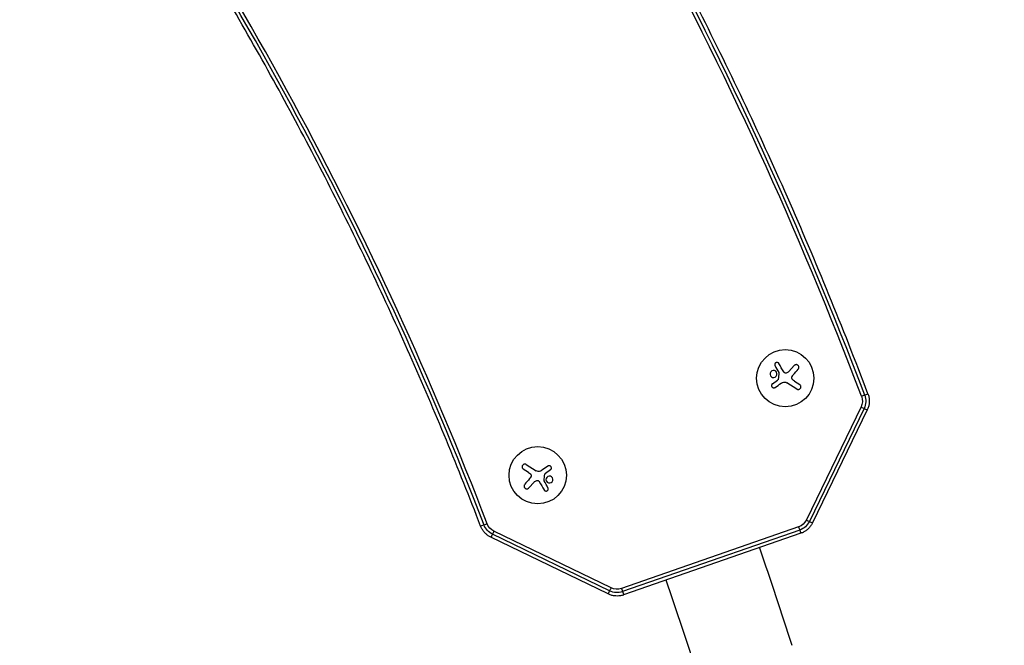
# Model space of a CAD drawing. Units: millimetres. Extents: x -4505 to 4437, y -3427 to 4381.
# Drawn here: x 2491 to 2973, y 571 to 876 of the extents above; entities that cross this region are included whole.
import ezdxf

# ---------------------------------------------------------------- set-up
doc = ezdxf.new("R2010")
doc.units = ezdxf.units.MM
doc.header["$LTSCALE"] = 20
doc.linetypes.add('HIDDEN', pattern=[9.525, 6.35, -3.175])
doc.layers.add('2d', color=230, linetype='Continuous')
doc.layers.add('AS-Safetyzone', color=5, linetype='HIDDEN')

msp = doc.modelspace()

# ---------------------------------------------------------------- linework, layer by layer
at = {"layer": '2d'}
for p, q in [((2867.57, 704.42), (2870.13, 707.3)), ((2859.54, 698.43), (2861.96, 700.16)), ((2871.39, 695.81), (2866.56, 698.9)), ((2870.23, 699.69), (2872.82, 698.04)), ((2902.82, 687.05), (2876.09, 631.8)), ((2904.31, 686.34), (2877.57, 631.09)), ((2905.85, 685.63), (2879.12, 630.38)), ((2740.3, 655.05), (2737.71, 656.7)), ((2739.14, 658.94), (2743.97, 655.84)), ((2750.98, 656.31), (2748.57, 654.59)), ((2742.96, 650.32), (2740.4, 647.44)), ((2780.63, 598.6), (2723.34, 626.32)), ((2872.31, 628.43), (2785.68, 598.31)), ((2872.85, 626.88), (2786.22, 596.76)), ((2779.13, 595.6), (2721.84, 623.33)), ((2779.9, 597.12), (2722.62, 624.84)), ((2873.4, 625.29), (2786.77, 595.16))]:
    msp.add_line(p, q, dxfattribs=at)
for centre in [(2865.78, 701.09), (2744.75, 653.65)]:
    msp.add_circle(centre, 14, dxfattribs=at)
at = {"layer": '2d', "extrusion": (0, 0, -1)}
msp.add_arc((-1085.8, 3.59), 1871.15, 160.82323, 162.3636, dxfattribs=at)
at = {"layer": '2d'}
msp.add_arc((1085.8, 3.59), 1822.85, 17.6364, 19.17676, dxfattribs=at)
for centre, major_axis, ratio, start_param, end_param in [((1085.6, 3.44), (1809.61, 709.18), 0.999979, -0.011221, 0.255567), ((1085.6, 3.46), (1811.15, 709.78), 0.999979, -0.011221, 0.255567), ((1085.6, 3.46), (1628.17, 638.07), 0.999979, -0.007486, 0.251832), ((1085.6, 3.44), (1629.71, 638.68), 0.999979, -0.007486, 0.251832), ((2892.18, 688.22), (14.03, 5.32), 0.006521, -0.485445, 0), ((2892.18, 688.22), (14.03, 5.32), 0.006521, -0.68578, -0.485445), ((2892.35, 692.17), (-13.5, 6.53), 0.004429, 2.460527, 2.660862), ((2892.35, 692.17), (-13.5, 6.53), 0.004429, 2.660862, 3.141593), ((2865.61, 636.91), (-13.5, 6.53), 0.004429, 2.460527, 2.660862), ((2865.61, 636.91), (-13.5, 6.53), 0.004429, 2.660862, 3.141593)]:
    msp.add_ellipse(centre, major_axis=major_axis, ratio=ratio, start_param=start_param, end_param=end_param, dxfattribs=at)
at = {"layer": '2d', "extrusion": (0, 0, -1)}
for centre, major_axis, ratio, start_param, end_param in [((2896.88, 689.93), (6.15, 2.41), 0.999979, 0.011221, 0.824194), ((2896.87, 689.95), (7.7, 3.02), 0.999979, 0.011221, 0.824194), ((2870.14, 634.68), (6.15, 2.41), 0.999979, 0.824194, 1.609592), ((2870.13, 634.69), (7.7, 3.02), 0.999979, 0.824194, 1.609592), ((2730.87, 634.12), (14.01, 5.37), 0.006522, 2.656026, 3.141593), ((2730.87, 634.12), (14.01, 5.37), 0.006522, 2.455691, 2.656026), ((2726.22, 632.28), (7.7, 3.02), 0.999979, 2.39499, 3.149078), ((2726.22, 632.27), (6.15, 2.41), 0.999979, 2.39499, 3.149078), ((2728.38, 636.83), (6.53, 13.5), 0.004787, 2.460169, 2.660504), ((2868.47, 639.46), (-4.93, 14.17), 0.000253, 2.462257, 2.662592), ((2868.47, 639.46), (-4.93, 14.17), 0.000253, 2.662592, 3.141593), ((2728.38, 636.83), (6.53, 13.5), 0.004787, 2.660504, 3.141593), ((2785.67, 609.11), (6.53, 13.5), 0.004787, 2.660504, 3.141593), ((2785.67, 609.11), (6.53, 13.5), 0.004787, 2.460169, 2.660504), ((2783.5, 604.56), (7.7, 3.02), 0.999979, 1.609592, 2.39499), ((2783.51, 604.55), (6.15, 2.41), 0.999979, 1.609592, 2.39499), ((2781.85, 609.33), (-4.93, 14.17), 0.000253, 2.462257, 2.662592), ((2781.85, 609.33), (-4.93, 14.17), 0.000253, 2.662592, 3.141593)]:
    msp.add_ellipse(centre, major_axis=major_axis, ratio=ratio, start_param=start_param, end_param=end_param, dxfattribs=at)
at = {"layer": '2d'}
for points, knots in [([(2906.2, 693.53), (2893.93, 725.91), (2880.8, 757.97), (2852.83, 821.33), (2838, 852.63), (2806.7, 914.41), (2790.22, 944.88), (2755.67, 1004.9), (2737.59, 1034.45), (2699.89, 1092.55), (2680.26, 1121.09), (2659.88, 1149.09)], [1.4374022, 1.4374022, 1.4374022, 1.4374022, 1.4907598, 1.4907598, 1.5441175, 1.5441175, 1.5974752, 1.5974752, 1.6508328, 1.6508328, 1.7041905, 1.7041905, 1.7041905, 1.7041905]), ([(2716.86, 628.75), (2706.05, 656.95), (2694.51, 684.87), (2670, 740.07), (2657.03, 767.36), (2629.69, 821.22), (2615.32, 847.79), (2585.22, 900.16), (2569.49, 925.96), (2536.72, 976.7), (2519.68, 1001.64), (2502, 1026.13)], [1.4411377, 1.4411377, 1.4411377, 1.4411377, 1.4930011, 1.4930011, 1.5448646, 1.5448646, 1.5967281, 1.5967281, 1.6485915, 1.6485915, 1.700455, 1.700455, 1.700455, 1.700455]), ([(2862.67, 708.28), (2862.61, 708.4), (2862.52, 708.5), (2862.41, 708.59), (2862.31, 708.68), (2862.18, 708.74), (2862.05, 708.79), (2861.92, 708.83), (2861.78, 708.84), (2861.64, 708.83), (2861.52, 708.83), (2861.39, 708.79), (2861.28, 708.74), (2861.17, 708.7), (2861.07, 708.63), (2860.99, 708.56), (2860.9, 708.48), (2860.83, 708.4), (2860.77, 708.3), (2860.72, 708.21), (2860.67, 708.1), (2860.65, 708), (2860.62, 707.88), (2860.61, 707.76), (2860.62, 707.65), (2860.63, 707.52), (2860.66, 707.4), (2860.71, 707.29), (2860.72, 707.25), (2860.74, 707.22), (2860.76, 707.19)], [0, 0, 0, 0, 0.123267, 0.123267, 0.123267, 0.246944, 0.246944, 0.246944, 0.364412, 0.364412, 0.364412, 0.469764, 0.469764, 0.469764, 0.565076, 0.565076, 0.565076, 0.656937, 0.656937, 0.656937, 0.751946, 0.751946, 0.751946, 0.854928, 0.854928, 0.854928, 0.968152, 0.968152, 0.968152, 1, 1, 1, 1]), ([(2872.15, 705.53), (2872.25, 705.65), (2872.34, 705.79), (2872.4, 705.94), (2872.45, 706.1), (2872.48, 706.26), (2872.48, 706.43), (2872.48, 706.59), (2872.44, 706.76), (2872.38, 706.91), (2872.33, 707.05), (2872.25, 707.18), (2872.15, 707.29), (2872.06, 707.4), (2871.95, 707.49), (2871.83, 707.56), (2871.71, 707.63), (2871.59, 707.68), (2871.46, 707.71), (2871.32, 707.75), (2871.18, 707.76), (2871.05, 707.75), (2870.9, 707.74), (2870.76, 707.71), (2870.63, 707.65), (2870.48, 707.59), (2870.35, 707.51), (2870.24, 707.41), (2870.2, 707.37), (2870.17, 707.34), (2870.13, 707.3)], [0, 0, 0, 0, 0.120796, 0.120796, 0.120796, 0.242046, 0.242046, 0.242046, 0.356333, 0.356333, 0.356333, 0.459168, 0.459168, 0.459168, 0.553739, 0.553739, 0.553739, 0.646543, 0.646543, 0.646543, 0.743592, 0.743592, 0.743592, 0.848997, 0.848997, 0.848997, 0.964083, 0.964083, 0.964083, 1, 1, 1, 1]), ([(2861.73, 703.39), (2861.67, 703.84), (2861.43, 704.25), (2860.74, 704.78), (2860.3, 704.91), (2859.43, 704.82), (2859.01, 704.6), (2858.43, 703.88), (2858.3, 703.4), (2858.36, 702.95)], [0.5, 0.5, 0.5, 0.5, 0.625, 0.625, 0.75, 0.75, 0.875, 0.875, 1, 1, 1, 1]), ([(2858.36, 702.95), (2858.41, 702.5), (2858.66, 702.09), (2859.34, 701.56), (2859.79, 701.43), (2860.65, 701.52), (2861.08, 701.75), (2861.65, 702.46), (2861.79, 702.94), (2861.73, 703.39)], [0, 0, 0, 0, 0.125, 0.125, 0.25, 0.25, 0.375, 0.375, 0.5, 0.5, 0.5, 0.5]), ([(2862.63, 703.85), (2862.65, 703.82), (2862.66, 703.79), (2862.67, 703.76), (2862.67, 703.73), (2862.67, 703.7), (2862.67, 703.67)], [0, 0, 0, 0, 0.541586, 0.541586, 0.541586, 1, 1, 1, 1]), ([(2866.16, 703.63), (2866.05, 703.61), (2865.93, 703.61), (2865.81, 703.63), (2865.69, 703.65), (2865.58, 703.69), (2865.47, 703.74), (2865.37, 703.8), (2865.27, 703.87), (2865.19, 703.96), (2865.13, 704.02), (2865.08, 704.08), (2865.04, 704.16)], [0, 0, 0, 0, 0.26951, 0.26951, 0.26951, 0.539189, 0.539189, 0.539189, 0.809594, 0.809594, 0.809594, 1, 1, 1, 1]), ([(2859.54, 698.43), (2859.44, 698.36), (2859.34, 698.26), (2859.27, 698.15), (2859.2, 698.04), (2859.14, 697.91), (2859.11, 697.78), (2859.08, 697.65), (2859.07, 697.52), (2859.09, 697.39), (2859.1, 697.26), (2859.14, 697.14), (2859.2, 697.03), (2859.25, 696.92), (2859.32, 696.82), (2859.4, 696.74), (2859.49, 696.66), (2859.58, 696.59), (2859.68, 696.54), (2859.79, 696.48), (2859.9, 696.45), (2860.01, 696.43), (2860.13, 696.41), (2860.25, 696.41), (2860.37, 696.43), (2860.5, 696.45), (2860.62, 696.49), (2860.73, 696.55), (2860.76, 696.57), (2860.79, 696.59), (2860.83, 696.61)], [0, 0, 0, 0, 0.117688, 0.117688, 0.117688, 0.23572, 0.23572, 0.23572, 0.348983, 0.348983, 0.348983, 0.453941, 0.453941, 0.453941, 0.55245, 0.55245, 0.55245, 0.649106, 0.649106, 0.649106, 0.748614, 0.748614, 0.748614, 0.85433, 0.85433, 0.85433, 0.967387, 0.967387, 0.967387, 1, 1, 1, 1]), ([(2862.32, 700.62), (2862.31, 700.57), (2862.29, 700.51), (2862.27, 700.46), (2862.25, 700.42), (2862.22, 700.37), (2862.18, 700.33), (2862.17, 700.32), (2862.16, 700.31), (2862.15, 700.31)], [0, 0, 0, 0, 0.444984, 0.444984, 0.444984, 0.890124, 0.890124, 0.890124, 1, 1, 1, 1]), ([(2869.33, 700.42), (2869.24, 700.52), (2869.15, 700.64), (2869.09, 700.77), (2869.03, 700.9), (2869, 701.04), (2868.98, 701.18), (2868.97, 701.31), (2868.97, 701.46), (2869, 701.59), (2869.03, 701.71), (2869.08, 701.83), (2869.13, 701.93)], [0, 0, 0, 0, 0.2593, 0.2593, 0.2593, 0.519012, 0.519012, 0.519012, 0.774897, 0.774897, 0.774897, 1, 1, 1, 1]), ([(2871.39, 695.81), (2871.52, 695.72), (2871.68, 695.66), (2871.83, 695.63), (2871.99, 695.59), (2872.16, 695.59), (2872.33, 695.62), (2872.48, 695.65), (2872.64, 695.7), (2872.78, 695.79), (2872.91, 695.86), (2873.02, 695.96), (2873.12, 696.08), (2873.21, 696.18), (2873.28, 696.31), (2873.33, 696.43), (2873.38, 696.56), (2873.41, 696.69), (2873.42, 696.82), (2873.43, 696.96), (2873.42, 697.09), (2873.39, 697.22), (2873.36, 697.36), (2873.3, 697.5), (2873.23, 697.62), (2873.15, 697.75), (2873.05, 697.86), (2872.93, 697.96), (2872.9, 697.99), (2872.86, 698.01), (2872.82, 698.04)], [0, 0, 0, 0, 0.12144, 0.12144, 0.12144, 0.243283, 0.243283, 0.243283, 0.358856, 0.358856, 0.358856, 0.462986, 0.462986, 0.462986, 0.558085, 0.558085, 0.558085, 0.650496, 0.650496, 0.650496, 0.746429, 0.746429, 0.746429, 0.850305, 0.850305, 0.850305, 0.963913, 0.963913, 0.963913, 1, 1, 1, 1]), ([(2906.2, 693.53), (2906.4, 693.02), (2906.55, 692.5), (2906.76, 691.44), (2906.83, 690.9), (2906.87, 689.82), (2906.84, 689.27), (2906.71, 688.2), (2906.6, 687.67), (2906.29, 686.63), (2906.09, 686.12), (2905.85, 685.63)], [4.8457831, 4.8457831, 4.8457831, 4.8457831, 5.0083777, 5.0083777, 5.1709723, 5.1709723, 5.3335669, 5.3335669, 5.4961615, 5.4961615, 5.6587561, 5.6587561, 5.6587561, 5.6587561]), ([(2739.14, 658.94), (2739.01, 659.02), (2738.85, 659.08), (2738.69, 659.12), (2738.54, 659.15), (2738.37, 659.15), (2738.2, 659.12), (2738.05, 659.1), (2737.89, 659.04), (2737.75, 658.96), (2737.62, 658.88), (2737.5, 658.78), (2737.41, 658.66), (2737.32, 658.56), (2737.25, 658.44), (2737.2, 658.31), (2737.15, 658.18), (2737.12, 658.05), (2737.11, 657.92), (2737.1, 657.78), (2737.11, 657.65), (2737.14, 657.52), (2737.17, 657.38), (2737.22, 657.25), (2737.3, 657.13), (2737.38, 657), (2737.48, 656.88), (2737.6, 656.79), (2737.63, 656.76), (2737.67, 656.73), (2737.71, 656.7)], [0, 0, 0, 0, 0.12144, 0.12144, 0.12144, 0.243283, 0.243283, 0.243283, 0.358856, 0.358856, 0.358856, 0.462986, 0.462986, 0.462986, 0.558085, 0.558085, 0.558085, 0.650496, 0.650496, 0.650496, 0.746429, 0.746429, 0.746429, 0.850305, 0.850305, 0.850305, 0.963913, 0.963913, 0.963913, 1, 1, 1, 1]), ([(2750.98, 656.31), (2751.09, 656.39), (2751.18, 656.48), (2751.26, 656.59), (2751.33, 656.7), (2751.39, 656.83), (2751.42, 656.96), (2751.45, 657.09), (2751.46, 657.22), (2751.44, 657.36), (2751.42, 657.48), (2751.39, 657.6), (2751.33, 657.71), (2751.28, 657.82), (2751.21, 657.92), (2751.12, 658), (2751.04, 658.08), (2750.95, 658.15), (2750.85, 658.2), (2750.74, 658.26), (2750.63, 658.29), (2750.52, 658.31), (2750.4, 658.33), (2750.27, 658.33), (2750.16, 658.31), (2750.03, 658.29), (2749.91, 658.25), (2749.8, 658.19), (2749.76, 658.17), (2749.73, 658.15), (2749.7, 658.13)], [0, 0, 0, 0, 0.117688, 0.117688, 0.117688, 0.23572, 0.23572, 0.23572, 0.348983, 0.348983, 0.348983, 0.453941, 0.453941, 0.453941, 0.55245, 0.55245, 0.55245, 0.649106, 0.649106, 0.649106, 0.748614, 0.748614, 0.748614, 0.85433, 0.85433, 0.85433, 0.967387, 0.967387, 0.967387, 1, 1, 1, 1]), ([(2741.19, 654.32), (2741.29, 654.22), (2741.37, 654.1), (2741.43, 653.97), (2741.49, 653.85), (2741.53, 653.71), (2741.55, 653.57), (2741.56, 653.43), (2741.55, 653.29), (2741.52, 653.15), (2741.5, 653.03), (2741.45, 652.92), (2741.39, 652.81)], [0, 0, 0, 0, 0.2593, 0.2593, 0.2593, 0.519012, 0.519012, 0.519012, 0.774897, 0.774897, 0.774897, 1, 1, 1, 1]), ([(2744.36, 651.11), (2744.48, 651.13), (2744.6, 651.13), (2744.72, 651.11), (2744.84, 651.1), (2744.95, 651.06), (2745.06, 651), (2745.16, 650.95), (2745.26, 650.87), (2745.34, 650.79), (2745.39, 650.73), (2745.44, 650.66), (2745.49, 650.59)], [0, 0, 0, 0, 0.26951, 0.26951, 0.26951, 0.539189, 0.539189, 0.539189, 0.809594, 0.809594, 0.809594, 1, 1, 1, 1]), ([(2747.89, 650.89), (2747.88, 650.92), (2747.87, 650.95), (2747.86, 650.99), (2747.86, 651.01), (2747.86, 651.04), (2747.86, 651.07)], [0, 0, 0, 0, 0.541586, 0.541586, 0.541586, 1, 1, 1, 1]), ([(2748.21, 654.12), (2748.22, 654.18), (2748.23, 654.23), (2748.26, 654.28), (2748.28, 654.33), (2748.31, 654.37), (2748.35, 654.41), (2748.36, 654.42), (2748.37, 654.43), (2748.38, 654.44)], [0, 0, 0, 0, 0.444984, 0.444984, 0.444984, 0.890124, 0.890124, 0.890124, 1, 1, 1, 1]), ([(2752.17, 651.79), (2752.11, 652.24), (2751.87, 652.65), (2751.19, 653.18), (2750.74, 653.31), (2749.88, 653.22), (2749.45, 652.99), (2748.88, 652.29), (2748.74, 651.8), (2748.8, 651.35)], [0, 0, 0, 0, 0.125, 0.125, 0.25, 0.25, 0.375, 0.375, 0.5, 0.5, 0.5, 0.5]), ([(2748.8, 651.35), (2748.86, 650.9), (2749.1, 650.49), (2749.79, 649.96), (2750.23, 649.83), (2751.1, 649.93), (2751.52, 650.15), (2752.1, 650.86), (2752.23, 651.34), (2752.17, 651.79)], [0.5, 0.5, 0.5, 0.5, 0.625, 0.625, 0.75, 0.75, 0.875, 0.875, 1, 1, 1, 1]), ([(2738.38, 649.22), (2738.28, 649.1), (2738.19, 648.95), (2738.13, 648.8), (2738.08, 648.65), (2738.05, 648.48), (2738.05, 648.31), (2738.05, 648.15), (2738.08, 647.99), (2738.14, 647.83), (2738.2, 647.7), (2738.28, 647.56), (2738.38, 647.45), (2738.47, 647.34), (2738.58, 647.25), (2738.7, 647.18), (2738.81, 647.11), (2738.94, 647.06), (2739.07, 647.03), (2739.21, 646.99), (2739.34, 646.98), (2739.48, 646.99), (2739.63, 647), (2739.77, 647.04), (2739.9, 647.09), (2740.04, 647.15), (2740.18, 647.23), (2740.29, 647.34), (2740.33, 647.37), (2740.36, 647.4), (2740.4, 647.44)], [0, 0, 0, 0, 0.120796, 0.120796, 0.120796, 0.242046, 0.242046, 0.242046, 0.356333, 0.356333, 0.356333, 0.459168, 0.459168, 0.459168, 0.553739, 0.553739, 0.553739, 0.646543, 0.646543, 0.646543, 0.743592, 0.743592, 0.743592, 0.848997, 0.848997, 0.848997, 0.964083, 0.964083, 0.964083, 1, 1, 1, 1]), ([(2747.85, 646.46), (2747.92, 646.34), (2748.01, 646.24), (2748.12, 646.15), (2748.22, 646.07), (2748.35, 646), (2748.48, 645.96), (2748.61, 645.92), (2748.75, 645.9), (2748.88, 645.91), (2749.01, 645.92), (2749.13, 645.95), (2749.25, 646), (2749.36, 646.04), (2749.46, 646.11), (2749.54, 646.18), (2749.63, 646.26), (2749.7, 646.34), (2749.75, 646.44), (2749.81, 646.53), (2749.86, 646.64), (2749.88, 646.75), (2749.91, 646.86), (2749.92, 646.98), (2749.91, 647.09), (2749.9, 647.22), (2749.87, 647.34), (2749.82, 647.46), (2749.81, 647.49), (2749.79, 647.52), (2749.77, 647.55)], [0, 0, 0, 0, 0.123267, 0.123267, 0.123267, 0.246944, 0.246944, 0.246944, 0.364412, 0.364412, 0.364412, 0.469764, 0.469764, 0.469764, 0.565076, 0.565076, 0.565076, 0.656937, 0.656937, 0.656937, 0.751946, 0.751946, 0.751946, 0.854928, 0.854928, 0.854928, 0.968152, 0.968152, 0.968152, 1, 1, 1, 1]), ([(2721.84, 623.33), (2721.39, 623.54), (2720.96, 623.8), (2720.13, 624.37), (2719.73, 624.68), (2719, 625.37), (2718.66, 625.74), (2718.04, 626.53), (2717.75, 626.95), (2717.26, 627.82), (2717.04, 628.28), (2716.86, 628.75)], [0.9463672, 0.9463672, 0.9463672, 0.9463672, 1.0971847, 1.0971847, 1.2480023, 1.2480023, 1.3988199, 1.3988199, 1.5496374, 1.5496374, 1.700455, 1.700455, 1.700455, 1.700455]), ([(2879.12, 630.38), (2878.89, 629.91), (2878.62, 629.45), (2878.02, 628.59), (2877.69, 628.19), (2876.97, 627.43), (2876.57, 627.08), (2875.74, 626.45), (2875.3, 626.17), (2874.37, 625.67), (2873.89, 625.46), (2873.4, 625.29)], [5.6587561, 5.6587561, 5.6587561, 5.6587561, 5.8158358, 5.8158358, 5.9729154, 5.9729154, 6.129995, 6.129995, 6.2870747, 6.2870747, 6.4441543, 6.4441543, 6.4441543, 6.4441543]), ([(2786.77, 595.16), (2786.28, 594.99), (2785.77, 594.85), (2784.74, 594.67), (2784.22, 594.62), (2783.17, 594.6), (2782.65, 594.63), (2781.61, 594.77), (2781.1, 594.88), (2780.09, 595.18), (2779.6, 595.38), (2779.13, 595.6)], [0.160969, 0.160969, 0.160969, 0.160969, 0.3180486, 0.3180486, 0.4751283, 0.4751283, 0.6322079, 0.6322079, 0.7892875, 0.7892875, 0.9463672, 0.9463672, 0.9463672, 0.9463672])]:
    msp.add_open_spline(points, degree=3, knots=knots, dxfattribs=at)
for points in [[(2865.04, 704.16), (2864.22, 705.58), (2863.43, 706.97), (2862.67, 708.28)], [(2860.76, 707.19), (2861.36, 706.12), (2861.99, 705), (2862.63, 703.85)], [(2862.67, 703.67), (2862.55, 702.66), (2862.43, 701.64), (2862.32, 700.62)], [(2867.57, 704.42), (2867.21, 704.01), (2866.71, 703.73), (2866.16, 703.63)], [(2869.72, 702.76), (2870.55, 703.71), (2871.37, 704.64), (2872.15, 705.53)], [(2860.83, 696.61), (2861.77, 697.27), (2862.75, 697.95), (2863.75, 698.64)], [(2862.15, 700.31), (2862.09, 700.25), (2862.02, 700.2), (2861.96, 700.16)], [(2863.75, 698.64), (2863.98, 698.8), (2864.22, 698.93), (2864.47, 699.04)], [(2864.47, 699.04), (2864.51, 699.06), (2864.55, 699.07), (2864.59, 699.09)], [(2864.59, 699.09), (2865.23, 699.34), (2865.98, 699.27), (2866.56, 698.9)], [(2869.13, 701.93), (2869.3, 702.23), (2869.5, 702.5), (2869.72, 702.76)], [(2870.23, 699.69), (2869.91, 699.9), (2869.61, 700.14), (2869.33, 700.42)], [(2740.3, 655.05), (2740.62, 654.84), (2740.92, 654.6), (2741.19, 654.32)], [(2745.94, 655.65), (2745.3, 655.4), (2744.55, 655.47), (2743.97, 655.84)], [(2746.06, 655.7), (2746.02, 655.69), (2745.98, 655.67), (2745.94, 655.65)], [(2746.78, 656.1), (2746.55, 655.95), (2746.31, 655.81), (2746.06, 655.7)], [(2749.7, 658.13), (2748.76, 657.47), (2747.78, 656.8), (2746.78, 656.1)], [(2740.81, 651.99), (2739.97, 651.03), (2739.16, 650.11), (2738.38, 649.22)], [(2741.39, 652.81), (2741.23, 652.51), (2741.03, 652.24), (2740.81, 651.99)], [(2742.96, 650.32), (2743.32, 650.73), (2743.81, 651.01), (2744.36, 651.11)], [(2745.49, 650.59), (2746.3, 649.16), (2747.1, 647.77), (2747.85, 646.46)], [(2747.86, 651.07), (2747.98, 652.08), (2748.09, 653.1), (2748.21, 654.12)], [(2749.77, 647.55), (2749.17, 648.62), (2748.54, 649.74), (2747.89, 650.89)], [(2748.38, 654.44), (2748.44, 654.49), (2748.5, 654.54), (2748.57, 654.59)]]:
    msp.add_open_spline(points, degree=3, dxfattribs=at)
at = {"layer": 'AS-Safetyzone', "flags": 128}
msp.add_lwpolyline([(-554.19, 3061.77), (-178.08, 2844.63, -0.091606), (236.58, 2490.87, -0.292576), (1688.98, 3318.79, 0.206446), (1933.96, 3409.89, -0.13969), (3603.31, 2448.71, 0.2156), (3732.04, 2209.15, -0.115431), (4437.07, 804.08, 0.131069), (4415.6, 635.35, -0.513154), (2583.42, -1094.39, -0.163008), (2620.95, -2065.45, -0.516182), (394.98, -3264.4, -0.083008), (-53.7, -3034.93, -0.116311), (-680.69, -3372.05, -0.080717), (-1166.22, -3424.88), (-2164, -3424.88, -0.871151), (-2585.13, -381.55, -0.032268), (-2621.73, -184.98, -0.651686), (-4296.9, 2105.24), (-3430.64, 3605.64, -0.709441)], format="xyb", close=True, dxfattribs=at)

doc.saveas('drawing.dxf')
